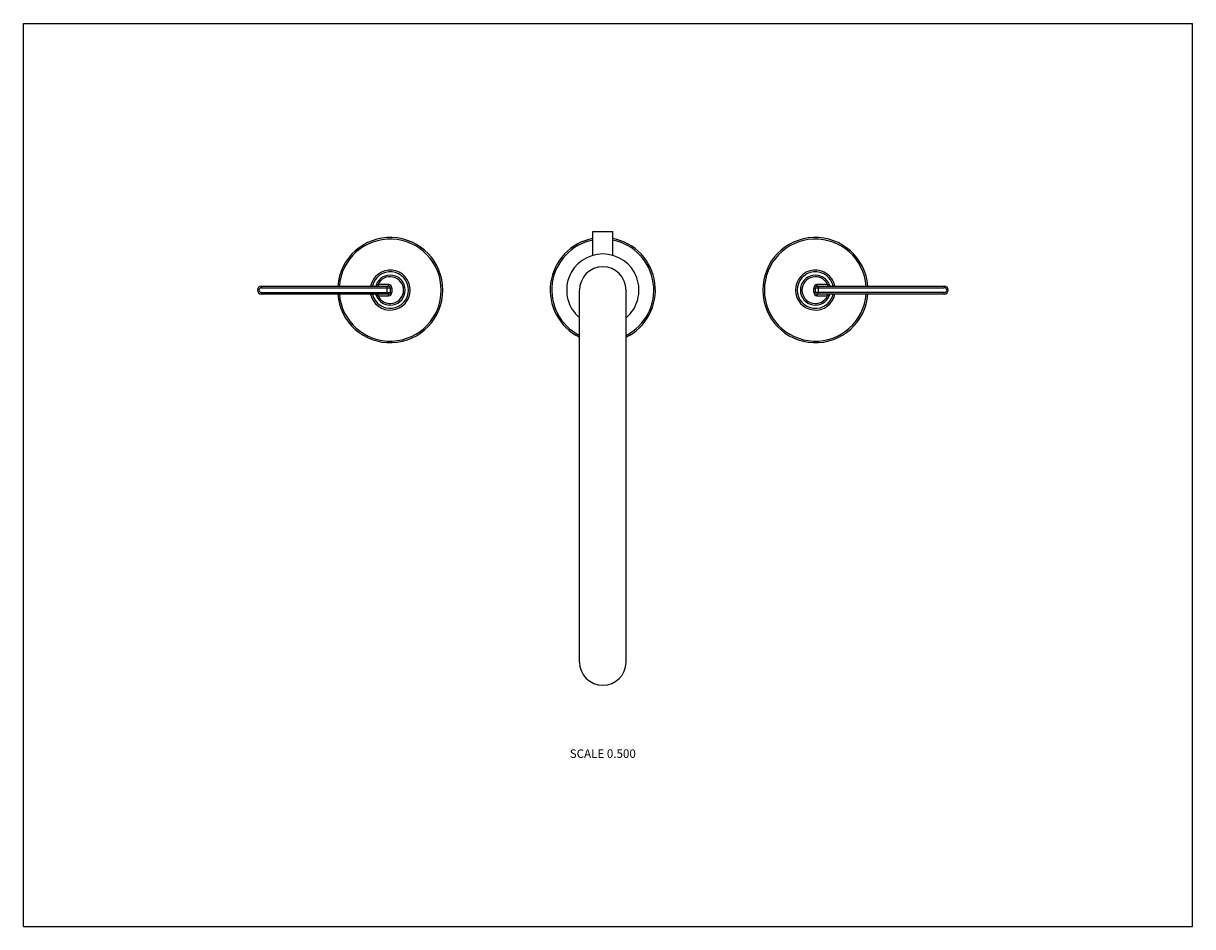
# Model space of a CAD drawing. Units: inches. Extents: x 0 to 11, y 0 to 8.5.
import ezdxf

# ---------------------------------------------------------------- set-up
doc = ezdxf.new("R2010")
doc.units = ezdxf.units.IN
doc.header["$LTSCALE"] = 0.605
doc.header["$MEASUREMENT"] = 0
doc.layers.get('0').update_dxf_attribs({"linetype": 'CONTINUOUS'})
doc.styles.get("Standard").update_dxf_attribs({"font": 'txt', "width": 0.8})

msp = doc.modelspace()

# ---------------------------------------------------------------- linework, layer by layer
at = {"color": 7, "linetype": 'CONTINUOUS'}
for p, q in [((0, 0), (0, 8.5)), ((0, 8.5), (11, 8.5)), ((11, 0), (11, 8.5)), ((5.357, 6.316), (5.357, 6.541)), ((5.357, 6.541), (5.545, 6.541)), ((5.545, 6.316), (5.545, 6.541)), ((2.239, 6.027), (2.239, 6.012)), ((2.239, 6.027), (3.436, 6.027)), ((2.239, 6.012), (3.466, 6.012)), ((2.239, 5.952), (2.239, 5.967)), ((2.239, 5.967), (3.466, 5.967)), ((3.436, 5.952), (2.239, 5.952)), ((3.319, 6.037), (3.319, 6.037)), ((3.337, 6.042), (3.337, 6.027)), ((3.436, 6.042), (3.337, 6.042)), ((3.337, 5.937), (3.337, 5.952)), ((3.421, 5.952), (3.421, 6.027)), ((3.436, 6.027), (3.436, 6.042)), ((3.436, 5.937), (3.436, 5.952)), ((3.451, 6.012), (3.451, 5.967)), ((3.466, 6.012), (3.466, 5.967)), ((5.232, 2.49), (5.232, 5.99)), ((5.67, 2.49), (5.67, 5.99)), ((7.436, 6.012), (8.664, 6.012)), ((7.436, 5.967), (7.436, 6.012)), ((8.664, 5.967), (7.436, 5.967)), ((7.451, 5.967), (7.451, 6.012)), ((7.565, 6.042), (7.466, 6.042)), ((7.466, 6.042), (7.466, 6.027)), ((7.466, 6.027), (8.664, 6.027)), ((8.664, 5.952), (7.466, 5.952)), ((7.466, 5.952), (7.466, 5.937)), ((7.481, 5.952), (7.481, 6.027)), ((7.565, 6.042), (7.565, 6.027)), ((7.565, 5.937), (7.565, 5.952)), ((7.584, 6.037), (7.584, 6.037)), ((7.584, 6.037), (7.584, 6.037)), ((7.584, 5.943), (7.584, 5.942)), ((8.664, 6.027), (8.664, 6.012)), ((8.664, 5.952), (8.664, 5.967)), ((3.337, 5.937), (3.436, 5.937)), ((7.466, 5.937), (7.565, 5.937)), ((0, 0), (11, 0))]:
    msp.add_line(p, q, dxfattribs=at)
for points in [[(3.307, 6.027), (3.307, 6.027), (3.307, 6.027), (3.307, 6.027), (3.308, 6.028), (3.308, 6.028), (3.308, 6.028), (3.309, 6.028), (3.309, 6.028), (3.31, 6.028), (3.31, 6.028), (3.31, 6.028)], [(7.596, 5.952), (7.595, 5.952), (7.595, 5.952), (7.595, 5.952), (7.594, 5.952), (7.594, 5.952), (7.594, 5.952), (7.593, 5.952), (7.593, 5.951), (7.593, 5.951), (7.592, 5.951), (7.592, 5.951)]]:
    msp.add_lwpolyline(points, dxfattribs=at)
for centre, radius, start, end in [((3.451, 5.99), 0.495, 184.3462, 175.6538), ((3.451, 5.99), 0.48, 184.4814, 175.5186), ((5.451, 5.99), 0.495, 100.9259, 243.7618), ((5.451, 5.99), 0.48, 101.2718, 242.8861), ((5.451, 5.99), 0.495, 296.2382, 79.0741), ((5.451, 5.99), 0.48, 297.1139, 78.7282), ((7.451, 5.99), 0.495, 4.346, 355.654), ((7.451, 5.99), 0.48, 4.4813, 355.5187), ((5.451, 5.99), 0.34, 310.0777, 229.9223), ((3.451, 5.99), 0.188, 191.5389, 168.4611), ((3.451, 5.99), 0.172, 192.5614, 167.4386), ((5.451, 5.99), 0.219, 0, 180), ((7.451, 5.99), 0.188, 11.541, 348.459), ((7.451, 5.99), 0.172, 12.5619, 347.4381), ((3.451, 5.99), 0.141, 199.7155, 160.2845), ((3.451, 5.99), 0.126, 204.7027, 155.2973), ((7.451, 5.99), 0.141, 19.7155, 340.2845), ((7.451, 5.99), 0.126, 24.7027, 335.2973), ((2.239, 5.99), 0.0375, 90, 270), ((2.239, 5.99), 0.0225, 90, 270), ((3.305, 5.937), 0.015, 19.7155, 88.9859), ((3.305, 6.042), 0.015, 276.3895, 340.2845), ((3.436, 6.012), 0.03, 0, 90.0067), ((3.436, 6.012), 0.015, 0, 90), ((3.436, 5.967), 0.03, 270.0067, 360), ((3.436, 5.967), 0.015, 270, 360), ((7.466, 6.012), 0.03, 90.0067, 180), ((7.466, 5.967), 0.03, 180, 270.0067), ((7.466, 6.012), 0.015, 90, 180), ((7.466, 5.967), 0.015, 180, 270), ((7.598, 6.042), 0.015, 199.7155, 263.6105), ((7.598, 5.937), 0.015, 96.3895, 160.2845), ((8.664, 5.99), 0.0375, 270, 90), ((8.664, 5.99), 0.0225, 270, 90), ((5.451, 2.49), 0.219, 180, 360)]:
    msp.add_arc(centre, radius, start, end, dxfattribs=at)
for points, knots in [([(3.337, 6.042), (3.336, 6.042), (3.335, 6.042), (3.334, 6.041), (3.332, 6.041), (3.331, 6.04), (3.329, 6.04), (3.328, 6.039), (3.326, 6.039), (3.325, 6.039), (3.324, 6.038), (3.323, 6.038), (3.322, 6.038), (3.321, 6.038), (3.321, 6.038), (3.32, 6.038), (3.32, 6.037), (3.32, 6.037), (3.319, 6.037), (3.319, 6.037), (3.319, 6.037), (3.319, 6.037), (3.319, 6.037), (3.319, 6.037), (3.319, 6.037), (3.319, 6.037), (3.319, 6.037), (3.319, 6.037), (3.319, 6.037), (3.319, 6.037), (3.319, 6.037), (3.319, 6.037), (3.319, 6.037), (3.319, 6.037), (3.319, 6.037), (3.319, 6.037)], [0, 0, 0, 0, 0.088574, 0.17681, 0.264272, 0.350498, 0.434931, 0.516919, 0.595719, 0.670494, 0.740262, 0.804009, 0.83328, 0.860623, 0.885894, 0.908955, 0.929679, 0.947939, 0.963604, 0.970429, 0.976569, 0.982014, 0.986756, 0.990785, 0.994094, 0.995475, 0.996673, 0.997688, 0.998518, 0.999165, 0.999628, 0.99979, 0.999906, 0.999976, 1, 1, 1, 1]), ([(3.319, 5.942), (3.319, 5.942), (3.319, 5.942), (3.319, 5.942), (3.319, 5.942), (3.319, 5.942), (3.319, 5.942), (3.319, 5.942), (3.319, 5.942), (3.319, 5.942), (3.319, 5.942), (3.319, 5.942), (3.319, 5.942), (3.319, 5.942), (3.319, 5.942), (3.319, 5.942), (3.319, 5.942), (3.319, 5.942), (3.32, 5.942), (3.32, 5.942), (3.32, 5.942), (3.321, 5.942), (3.321, 5.942), (3.322, 5.942), (3.323, 5.941), (3.324, 5.941), (3.325, 5.941), (3.326, 5.94), (3.328, 5.94), (3.329, 5.94), (3.331, 5.939), (3.333, 5.938), (3.335, 5.938), (3.336, 5.937), (3.337, 5.937)], [0, 0, 0, 0, 0.000024, 0.000094, 0.00021, 0.000372, 0.000835, 0.001481, 0.002312, 0.003327, 0.004525, 0.005906, 0.009215, 0.013244, 0.017986, 0.023431, 0.029571, 0.036396, 0.052061, 0.070321, 0.091046, 0.114107, 0.139377, 0.16672, 0.195991, 0.259739, 0.329506, 0.404281, 0.483081, 0.565069, 0.649503, 0.82319, 0.911426, 1, 1, 1, 1]), ([(7.583, 6.037), (7.583, 6.037), (7.583, 6.037), (7.583, 6.037), (7.583, 6.037), (7.583, 6.037), (7.583, 6.037), (7.583, 6.037), (7.583, 6.037), (7.583, 6.037), (7.583, 6.037), (7.583, 6.037), (7.583, 6.037), (7.583, 6.037), (7.583, 6.037), (7.583, 6.037), (7.583, 6.037), (7.583, 6.037), (7.583, 6.037), (7.582, 6.037), (7.582, 6.038), (7.581, 6.038), (7.581, 6.038), (7.58, 6.038), (7.58, 6.038), (7.579, 6.038), (7.577, 6.039), (7.576, 6.039), (7.575, 6.039), (7.573, 6.04), (7.571, 6.04), (7.569, 6.041), (7.567, 6.042), (7.566, 6.042), (7.565, 6.042)], [0, 0, 0, 0, 0.000024, 0.000094, 0.00021, 0.000372, 0.000835, 0.001481, 0.002312, 0.003327, 0.004525, 0.005906, 0.009215, 0.013244, 0.017986, 0.023431, 0.029571, 0.036396, 0.052061, 0.070321, 0.091046, 0.114107, 0.139377, 0.16672, 0.195991, 0.259739, 0.329506, 0.404281, 0.483081, 0.565069, 0.649503, 0.82319, 0.911426, 1, 1, 1, 1]), ([(7.565, 5.937), (7.566, 5.937), (7.567, 5.938), (7.568, 5.938), (7.57, 5.939), (7.572, 5.939), (7.573, 5.94), (7.575, 5.94), (7.576, 5.94), (7.577, 5.941), (7.579, 5.941), (7.58, 5.941), (7.58, 5.942), (7.581, 5.942), (7.581, 5.942), (7.582, 5.942), (7.582, 5.942), (7.583, 5.942), (7.583, 5.942), (7.583, 5.942), (7.583, 5.942), (7.583, 5.942), (7.583, 5.942), (7.583, 5.942), (7.583, 5.942), (7.583, 5.942), (7.583, 5.942), (7.583, 5.942), (7.583, 5.942), (7.583, 5.942), (7.583, 5.942), (7.583, 5.942), (7.583, 5.942), (7.583, 5.942), (7.583, 5.942), (7.583, 5.942)], [0, 0, 0, 0, 0.088574, 0.17681, 0.264272, 0.350498, 0.434931, 0.516919, 0.595719, 0.670494, 0.740262, 0.804009, 0.83328, 0.860623, 0.885894, 0.908955, 0.929679, 0.947939, 0.963604, 0.970429, 0.976569, 0.982014, 0.986756, 0.990785, 0.994094, 0.995475, 0.996673, 0.997688, 0.998518, 0.999165, 0.999628, 0.99979, 0.999906, 0.999976, 1, 1, 1, 1])]:
    msp.add_open_spline(points, degree=3, knots=knots, dxfattribs=at)

# ---------------------------------------------------------------- texts
at = {"color": 2, "linetype": 'CONTINUOUS', "insert": (5.451, 1.668), "char_height": 0.08, "width": 0.704, "attachment_point": 2, "line_spacing_factor": 0.9}
msp.add_mtext('SCALE 0.500', dxfattribs=at)

doc.saveas('drawing.dxf')
